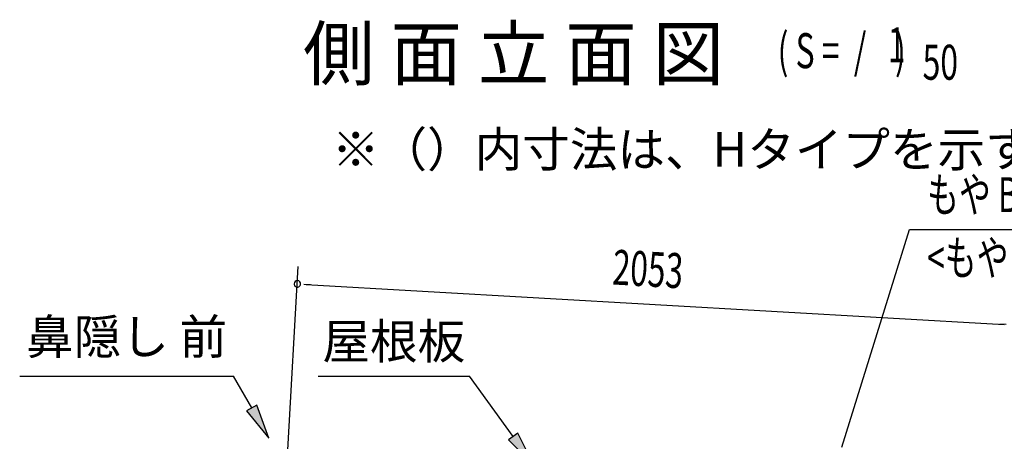
# Model space of a CAD drawing. Extents: x 543 to 20478, y 184 to 14052.
# Drawn here: x 8250 to 11072, y 8696 to 9904 of the extents above; entities that cross this region are included whole.
import ezdxf
from ezdxf.enums import TextEntityAlignment as Align

# ---------------------------------------------------------------- set-up
doc = ezdxf.new("R2010")
doc.units = 0
doc.header["$LTSCALE"] = 50
doc.header["$MEASUREMENT"] = 0
for name, color, linetype in [('HIKIDASHI', 6, 'CONTINUOUS'), ('M1', 4, 'CONTINUOUS'), ('SUNPOU', 4, 'CONTINUOUS')]:
    doc.layers.add(name, color=color, linetype=linetype)
doc.styles.add('00', font='ROMANS', dxfattribs={"width": 0.666667, "bigfont": 'BIGFONT'})
doc.styles.add('01', font='ROMANS', dxfattribs={"height": 3, "bigfont": 'BIGFONT'})

msp = doc.modelspace()

# ---------------------------------------------------------------- linework, layer by layer
at = {"layer": 'HIKIDASHI'}
for p, q in [((10606, 8678.9), (10800.8, 9302.5)), ((10800.8, 9302.5), (12962.1, 9302.5)), ((8249.6, 8882.5), (8862.9, 8882.5)), ((8914.6, 8791.7), (8862.9, 8882.5)), ((9105.4, 8882.5), (9538.7, 8882.5)), ((9664, 8709.7), (9538.7, 8882.5)), ((8929.1, 8799.9), (8900.1, 8783.4)), ((8900.1, 8783.4), (8964.1, 8704.7)), ((8964.1, 8704.7), (8929.1, 8799.9)), ((9677.5, 8719.5), (9650.5, 8700)), ((9650.5, 8700), (9722.7, 8628.8)), ((9722.7, 8628.8), (9677.5, 8719.5))]:
    msp.add_line(p, q, dxfattribs=at)
for points in [[(8900.1, 8783.4), (8929.1, 8799.9), (8964.1, 8704.7)], [(9650.5, 8700), (9677.5, 8719.5), (9722.7, 8628.8)]]:
    msp.add_solid(points, dxfattribs=at)
at = {"layer": 'SUNPOU'}
for p, q in [((9018.2, 8671.6), (9048.3, 9196.9)), ((9064.1, 9145.9), (9082.8, 9144.8)), ((9070.4, 9145.6), (11071.5, 9030.9)), ((11077.7, 9030.6), (11059, 9031.6))]:
    msp.add_line(p, q, dxfattribs=at)
for start, end in [(356.7216, 176.7216), (176.7216, 356.7216)]:
    msp.add_arc((9045.4, 9147), 9.38, start, end, dxfattribs=at)

# ---------------------------------------------------------------- texts
at = {"layer": 'HIKIDASHI', "style": '01'}
msp.add_text('※（）内寸法は、Hタイプを示す。', height=100, dxfattribs=at).set_placement((9144.6, 9482.2))
at = {"layer": 'HIKIDASHI', "style": '00', "width": 0.67}
for s, p in [('もや B-A3.5 1.6t', (10850.8, 9352.5)), ('<もや D-A3.5S 2.3t , もや E-A3.5SW 1.6t>', (10850.8, 9171.6))]:
    msp.add_text(s, height=100, dxfattribs=at).set_placement(p)
at = {"layer": 'HIKIDASHI', "style": '01'}
msp.add_text('鼻隠し 前', height=100, dxfattribs=at).set_placement((8556.2, 8982.5), align=Align.MIDDLE)
msp.add_text('屋根板', height=100, dxfattribs=at).set_placement((9322.1, 8982.5), align=Align.MIDDLE_CENTER)
at = {"layer": 'M1', "style": '01'}
msp.add_text('側 面 立 面 図', height=150, dxfattribs=at).set_placement((9062, 9731.7))
at = {"layer": 'M1', "style": '00', "width": 0.67}
for s, p in [('1', (10738.2, 9781.8)), ('( S =  /    )', (10422.4, 9764.8)), ('50', (10838, 9731.7))]:
    msp.add_text(s, height=100.2, dxfattribs=at).set_placement(p)
at = {"layer": 'SUNPOU', "style": '00', "width": 0.666667}
msp.add_text('2053', height=100, rotation=356.7216, dxfattribs=at).set_placement((9947, 9145.4))

doc.saveas('drawing.dxf')
